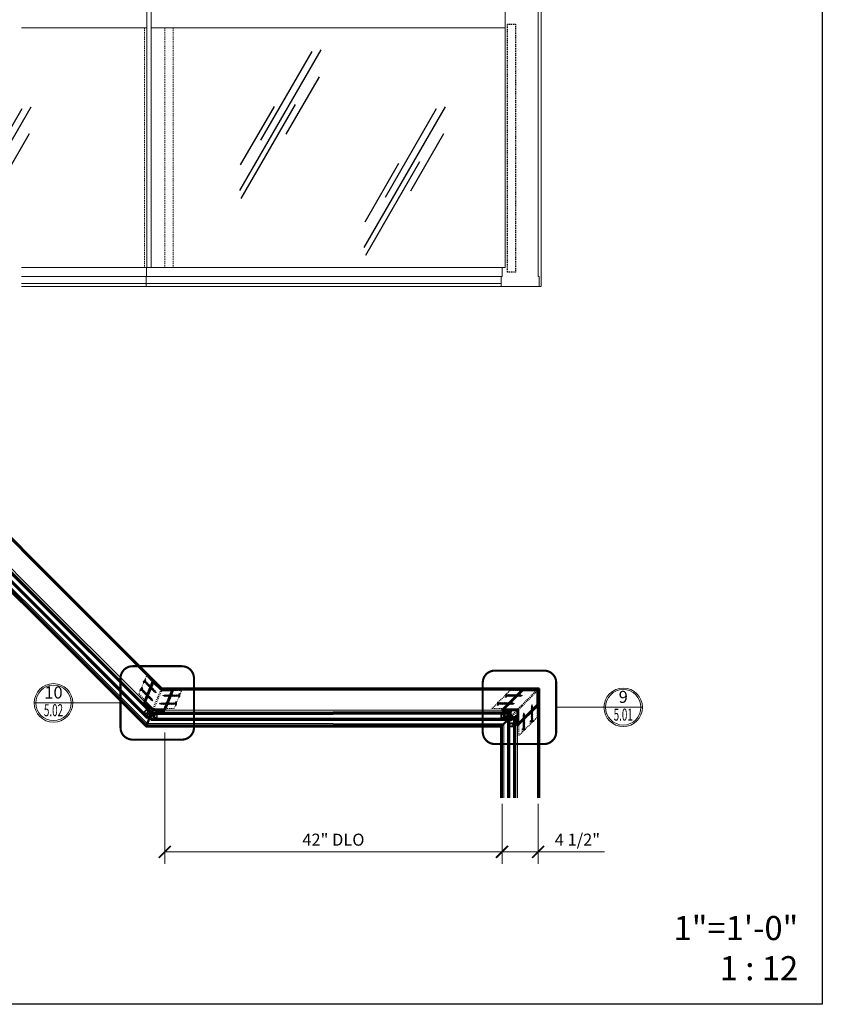
# Model space of a CAD drawing. Units: inches. Extents: x 0 to 1916, y -23 to 277.
# Drawn here: x 1816 to 1916, y 0 to 123 of the extents above; entities that cross this region are included whole.
import ezdxf
from ezdxf.enums import TextEntityAlignment as Align

# ---------------------------------------------------------------- set-up
doc = ezdxf.new("R2010")
doc.units = ezdxf.units.IN
doc.header["$LTSCALE"] = 0.5
doc.header["$MEASUREMENT"] = 0
doc.set_wipeout_variables(frame=1)
for name, pattern in [('C_DASHED_M', [0.5, 0.375, -0.125]), ('C_SOLID_M', [0]), ('HIDDEN', [0.375, 0.25, -0.125])]:
    doc.linetypes.add(name, pattern=pattern)
doc.layers.get('Defpoints').update_dxf_attribs({"color": 251})
for name, color, linetype, lineweight in [('By Others', 15, 'Continuous', 5), ('Z-ANNO-DIMS', 211, 'Continuous', 9), ('Z-ANNO-SYMB', 111, 'Continuous', 9), ('Z-DETL-EXTR', 90, 'Continuous', 50), ('Z-DETL-GLAZ', 33, 'Continuous', 30), ('Z-DETL-HRDW', 92, 'Continuous', 9), ('Z-ELEV-CWMG', 51, 'Continuous', 20)]:
    doc.layers.add(name, color=color, linetype=linetype, lineweight=lineweight)
doc.styles.add('Arial', font='arial.ttf')
doc.styles.get("Standard").update_dxf_attribs({"font": 'arial.ttf'})
doc.dimstyles.new('CRL$0', dxfattribs={"dimtxt": 0.125, "dimasz": 0.125, "dimexe": 0.125, "dimexo": 0.0625, "dimgap": 0.0625, "dimtad": 1, "dimdec": 4, "dimzin": 3, "dimdsep": 46, "dimlunit": 5, "dimtxsty": 'Standard', "dimblk": 'ARCHTICK', "dimcen": 0, "dimclrd": 256, "dimclre": 256, "dimclrt": 256, "dimadec": 8, "dimazin": 0, "dimtfac": 1, "dimtdec": 4, "dimtofl": 0, "dimtmove": 0, "dimatfit": 3, "dimfxl": 0.125, "dimtfill": 1, "dimfrac": 2, "dimtolj": 1, "dimtzin": 0, "dimlwd": -1, "dimlwe": -1, "dimarcsym": 0})

# ---------------------------------------------------------------- blocks, each defined once
blk = doc.blocks.new('*U153')
at = {"transparency": 33554687, "insert": (380.28, 3), "char_height": 3, "attachment_point": 9, "bg_fill": 2}
blk.add_mtext('\\A1;1"=1\'-0"\\P1 : 12', dxfattribs=at)
at = {"transparency": 33554687}
blk.add_attdef('PAGE_NUMBER_012', text='', height=6, dxfattribs=at).set_placement((3, 270.78), align=Align.MIDDLE_LEFT)
blk.add_lwpolyline([(0, 276.78), (383.28, 276.78), (383.28, 0), (0, 0)], close=True, dxfattribs=at)
blk = doc.blocks.new('Glass Symbol')
for p, q in [((-6.75, -11.69), (6.75, 11.69)), ((-3.22, -3.33), (5.28, 11.39)), ((0.98, -2.3), (6.48, 7.23)), ((-6.61, -7.44), (-0.98, 2.3)), ((-6.49, -12.99), (2.51, 2.59))]:
    blk.add_line(p, q)
blk = doc.blocks.new('OG590')
at = {"transparency": 33554687}
for points in [[(1576.27, -10.55), (1577.62, -9.2), (1577.62, -5.59, 0.668179), (1577.59, -5.58), (1576.25, -6.92), (1574.91, -5.58, 0.668179), (1574.87, -5.59), (1574.87, -9.2), (1576.23, -10.55, 0.414214)], [(1576.23, -7.03), (1575.02, -5.83, 0.668179), (1574.97, -5.85), (1574.97, -9.15, 0.198912), (1574.98, -9.17), (1576.23, -10.42, 0.414214), (1576.27, -10.42), (1577.52, -9.17, 0.198912), (1577.53, -9.15), (1577.53, -5.85, 0.668179), (1577.48, -5.83), (1576.27, -7.03, -0.414214)]]:
    blk.add_lwpolyline(points, format="xyb", close=True, dxfattribs=at)
at = {"layer": 'Defpoints', "transparency": 33554687}
for points in [[(1576.36, -7.76), (1576.13, -7.76)], [(1576.25, -7.64), (1576.25, -7.88)]]:
    blk.add_lwpolyline(points, dxfattribs=at)
blk = doc.blocks.new('A$C548C294C')
at = {"linetype": 'C_SOLID_M'}
for p, q in [((0, 2), (0, 1.98)), ((0.43, 1.98), (0, 1.98)), ((0.33, 2.1), (0.1, 2.1)), ((0.1, 1.91), (0.32, 1.96)), ((0.1, 1.91), (0.13, 1.93)), ((0.13, 1.9), (0.1, 1.91)), ((0.1, 1.81), (0.32, 1.86)), ((0.1, 1.81), (0.13, 1.83)), ((0.13, 1.8), (0.1, 1.81)), ((0.1, 1.71), (0.32, 1.76)), ((0.1, 1.71), (0.13, 1.73)), ((0.13, 1.7), (0.1, 1.71)), ((0.1, 1.61), (0.32, 1.66)), ((0.1, 1.61), (0.13, 1.63)), ((0.13, 1.6), (0.1, 1.61)), ((0.1, 1.51), (0.32, 1.56)), ((0.1, 1.51), (0.13, 1.53)), ((0.13, 1.5), (0.1, 1.51)), ((0.1, 1.41), (0.32, 1.46)), ((0.1, 1.41), (0.13, 1.43)), ((0.13, 1.4), (0.1, 1.41)), ((0.1, 1.31), (0.32, 1.36)), ((0.1, 1.31), (0.13, 1.33)), ((0.13, 1.3), (0.1, 1.31)), ((0.1, 1.21), (0.32, 1.26)), ((0.29, 1.98), (0.13, 1.93)), ((0.13, 1.93), (0.13, 1.98)), ((0.29, 1.95), (0.13, 1.9)), ((0.13, 1.83), (0.13, 1.9)), ((0.29, 1.88), (0.13, 1.83)), ((0.29, 1.85), (0.13, 1.8)), ((0.13, 1.73), (0.13, 1.8)), ((0.29, 1.78), (0.13, 1.73)), ((0.29, 1.75), (0.13, 1.7)), ((0.13, 1.63), (0.13, 1.7)), ((0.29, 1.68), (0.13, 1.63)), ((0.29, 1.65), (0.13, 1.6)), ((0.13, 1.53), (0.13, 1.6)), ((0.29, 1.58), (0.13, 1.53)), ((0.29, 1.55), (0.13, 1.5)), ((0.13, 1.43), (0.13, 1.5)), ((0.29, 1.48), (0.13, 1.43)), ((0.29, 1.45), (0.13, 1.4)), ((0.13, 1.33), (0.13, 1.4)), ((0.29, 1.38), (0.13, 1.33)), ((0.29, 1.35), (0.13, 1.3)), ((0.13, 1.23), (0.13, 1.3)), ((0.29, 1.28), (0.13, 1.23)), ((0.29, 1.25), (0.13, 1.2)), ((0.29, 1.98), (0.32, 1.96)), ((0.32, 1.96), (0.29, 1.95)), ((0.29, 1.95), (0.29, 1.88)), ((0.29, 1.88), (0.32, 1.86)), ((0.32, 1.86), (0.29, 1.85)), ((0.29, 1.85), (0.29, 1.78)), ((0.29, 1.78), (0.32, 1.76)), ((0.32, 1.76), (0.29, 1.75)), ((0.29, 1.75), (0.29, 1.68)), ((0.29, 1.68), (0.32, 1.66)), ((0.32, 1.66), (0.29, 1.65)), ((0.29, 1.65), (0.29, 1.58)), ((0.29, 1.58), (0.32, 1.56)), ((0.32, 1.56), (0.29, 1.55)), ((0.29, 1.55), (0.29, 1.48)), ((0.29, 1.48), (0.32, 1.46)), ((0.32, 1.46), (0.29, 1.45)), ((0.29, 1.45), (0.29, 1.38)), ((0.29, 1.38), (0.32, 1.36)), ((0.32, 1.36), (0.29, 1.35)), ((0.29, 1.35), (0.29, 1.28)), ((0.29, 1.28), (0.32, 1.26)), ((0.32, 1.26), (0.29, 1.25)), ((0.29, 1.25), (0.29, 1.18)), ((0.43, 2), (0.43, 1.98)), ((0.1, 1.21), (0.13, 1.23)), ((0.13, 1.2), (0.1, 1.21)), ((0.1, 1.11), (0.32, 1.16)), ((0.1, 1.11), (0.13, 1.13)), ((0.13, 1.1), (0.1, 1.11)), ((0.1, 1.01), (0.32, 1.06)), ((0.1, 1.01), (0.13, 1.03)), ((0.13, 1), (0.1, 1.01)), ((0.1, 0.91), (0.32, 0.96)), ((0.1, 0.91), (0.13, 0.93)), ((0.13, 0.9), (0.1, 0.91)), ((0.1, 0.81), (0.13, 0.83)), ((0.1, 0.71), (0.32, 0.76)), ((0.1, 0.51), (0.32, 0.56)), ((0.1, 0.51), (0.13, 0.53)), ((0.13, 0.5), (0.1, 0.51)), ((0.1, 0.41), (0.13, 0.43)), ((0.13, 0.4), (0.1, 0.41)), ((0.1, 0.31), (0.32, 0.36)), ((0.1, 0.31), (0.13, 0.33)), ((0.32, 0.86), (0.1, 0.81)), ((0.13, 0.8), (0.1, 0.81)), ((0.1, 0.71), (0.13, 0.73)), ((0.13, 0.7), (0.1, 0.71)), ((0.32, 0.66), (0.1, 0.61)), ((0.1, 0.61), (0.13, 0.63)), ((0.13, 0.6), (0.1, 0.61)), ((0.32, 0.46), (0.1, 0.41)), ((0.13, 0.3), (0.1, 0.31)), ((0.32, 0.26), (0.12, 0.21)), ((0.12, 0.21), (0.14, 0.22)), ((0.15, 0.2), (0.12, 0.21)), ((0.13, 1.13), (0.13, 1.2)), ((0.29, 1.18), (0.13, 1.13)), ((0.29, 1.15), (0.13, 1.1)), ((0.13, 1.03), (0.13, 1.1)), ((0.29, 1.08), (0.13, 1.03)), ((0.29, 1.05), (0.13, 1)), ((0.13, 0.93), (0.13, 1)), ((0.29, 0.98), (0.13, 0.93)), ((0.29, 0.95), (0.13, 0.9)), ((0.13, 0.83), (0.13, 0.9)), ((0.13, 0.83), (0.29, 0.88)), ((0.13, 0.8), (0.29, 0.85)), ((0.13, 0.73), (0.13, 0.8)), ((0.29, 0.78), (0.13, 0.73)), ((0.29, 0.75), (0.13, 0.7)), ((0.13, 0.63), (0.13, 0.7)), ((0.13, 0.63), (0.29, 0.68)), ((0.13, 0.6), (0.29, 0.65)), ((0.13, 0.53), (0.13, 0.6)), ((0.29, 0.58), (0.13, 0.53)), ((0.29, 0.55), (0.13, 0.5)), ((0.13, 0.43), (0.13, 0.5)), ((0.13, 0.43), (0.29, 0.48)), ((0.13, 0.4), (0.29, 0.45)), ((0.13, 0.33), (0.13, 0.4)), ((0.29, 0.38), (0.13, 0.33)), ((0.29, 0.35), (0.13, 0.3)), ((0.13, 0.25), (0.13, 0.3)), ((0.13, 0.25), (0.14, 0.22)), ((0.29, 0.28), (0.14, 0.22)), ((0.15, 0.2), (0.29, 0.25)), ((0.15, 0.2), (0.17, 0.13)), ((0.15, 0.12), (0.28, 0.15)), ((0.15, 0.12), (0.17, 0.13)), ((0.18, 0.11), (0.15, 0.12)), ((0.27, 0.16), (0.17, 0.13)), ((0.26, 0.14), (0.18, 0.11)), ((0.18, 0.11), (0.21, 0)), ((0.26, 0.14), (0.22, 0)), ((0.25, 0.04), (0.22, 0.03)), ((0.23, 0.05), (0.25, 0.04)), ((0.28, 0.15), (0.26, 0.14)), ((0.29, 0.25), (0.27, 0.16)), ((0.27, 0.16), (0.28, 0.15)), ((0.29, 1.18), (0.32, 1.16)), ((0.32, 1.16), (0.29, 1.15)), ((0.29, 1.15), (0.29, 1.08)), ((0.29, 1.08), (0.32, 1.06)), ((0.32, 1.06), (0.29, 1.05)), ((0.29, 1.05), (0.29, 0.98)), ((0.29, 0.98), (0.32, 0.96)), ((0.32, 0.96), (0.29, 0.95)), ((0.29, 0.95), (0.29, 0.88)), ((0.29, 0.88), (0.32, 0.86)), ((0.32, 0.86), (0.29, 0.85)), ((0.29, 0.85), (0.29, 0.78)), ((0.29, 0.78), (0.32, 0.76)), ((0.32, 0.76), (0.29, 0.75)), ((0.29, 0.75), (0.29, 0.68)), ((0.29, 0.68), (0.32, 0.66)), ((0.32, 0.66), (0.29, 0.65)), ((0.29, 0.65), (0.29, 0.58)), ((0.29, 0.58), (0.32, 0.56)), ((0.32, 0.56), (0.29, 0.55)), ((0.29, 0.55), (0.29, 0.48)), ((0.29, 0.48), (0.32, 0.46)), ((0.32, 0.46), (0.29, 0.45)), ((0.29, 0.45), (0.29, 0.38)), ((0.29, 0.38), (0.32, 0.36)), ((0.32, 0.36), (0.29, 0.35)), ((0.29, 0.35), (0.29, 0.28)), ((0.29, 0.28), (0.32, 0.26)), ((0.32, 0.26), (0.29, 0.25))]:
    blk.add_line(p, q, dxfattribs=at)
at = {"linetype": 'C_DASHED_M'}
for q in [(0.12, 2.1), (0.3, 2.1), (0.21, 2.1)]:
    blk.add_line((0.21, 1.98), q, dxfattribs=at)
at = {"linetype": 'C_SOLID_M'}
for centre, radius, start, end in [((0.1, 2), 0.1, 90, 180), ((0.33, 2), 0.1, 0, 90), ((0.21, 0), 0.003, 198.0005, 342.0034)]:
    blk.add_arc(centre, radius, start, end, dxfattribs=at)
blk.add_point((0.21, 1.98), dxfattribs=at)
blk = doc.blocks.new('*U1181')
at = {"layer": 'Z-DETL-HRDW', "transparency": 33554687}
h = blk.add_hatch(dxfattribs=at)
h.set_pattern_fill('DOTS', color=256, scale=0.5, style=0)
h.set_pattern_definition([(0, (-3.696164, -3.7683), (0.015625, 0.03125), [0, -0.03125])])
edge = h.paths.add_edge_path()
edge.add_line((-4.15, -2.71), (-4.6, -2.71))
edge.add_arc((-4.8, -2.83), 0.231, -32.7315, 32.732, ccw=False)
edge.add_line((-4.6, -2.96), (-4.15, -2.96))
edge.add_line((-4.15, -2.96), (-4.15, -2.71))
h = blk.add_hatch(dxfattribs=at)
h.set_pattern_fill('DOTS', color=256, scale=0.5, style=0)
h.set_pattern_definition([(0, (5.000003, 1.3e-05), (0.015625, 0.03125), [0, -0.03125])])
h.paths.add_polyline_path([(-4.15, -3.64), (-4.25, -3.71), (-4.25, -3.96, -0.201107), (-3.96, -4.25), (-3.71, -4.25), (-3.64, -4.09, -0.466158)])
h = blk.add_hatch(dxfattribs=at)
h.set_pattern_fill('ANSI37', color=256, scale=0.5, style=0)
h.set_pattern_definition([(45, (-3.5383, -3.7683), (-0.0441942, 0.0441942), []), (135, (-3.5383, -3.7683), (-0.0441942, -0.0441942), [])])
h.paths.add_polyline_path([(-4.15, -2.71), (-4.15, -2.96), (-3.45, -2.96), (-3.45, -2.71)])
h = blk.add_hatch(dxfattribs=at)
h.set_pattern_fill('HONEY', color=256, scale=0.5, style=0)
h.set_pattern_definition([(0, (-3.57014, -3.608786), (0.09375, 0.0541266), [0.0625, -0.125]), (120, (-3.57014, -3.608786), (-0.09375, 0.0541266), [0.0625, -0.125]), (60, (-3.57014, -3.608786), (2e-10, 0.108253), [-0.125, 0.0625])])
edge = h.paths.add_edge_path()
edge.add_ellipse((-3.7, -3.67), major_axis=(0.448, -0.051), ratio=0.939808, start_angle=0, end_angle=360)
h = blk.add_hatch(dxfattribs=at)
h.set_pattern_fill('ANSI37', color=256, scale=0.5, style=0)
h.set_pattern_definition([(45, (-3.696164, -3.516774), (-0.0441942, 0.0441942), []), (135, (-3.696164, -3.516774), (-0.0441942, -0.0441942), [])])
h.paths.add_polyline_path([(-2.71, -4.15), (-2.96, -4.15), (-2.96, -3.4), (-2.71, -3.4)])
h = blk.add_hatch(dxfattribs=at)
h.set_pattern_fill('DOTS', color=256, scale=0.5, style=0)
h.set_pattern_definition([(0, (-3.69616, -3.727005), (0.015625, 0.03125), [0, -0.03125])])
edge = h.paths.add_edge_path()
edge.add_line((-2.96, -4.15), (-2.96, -4.6))
edge.add_arc((-2.83, -4.81), 0.241, 58.7428, 121.2476, ccw=False)
edge.add_line((-2.71, -4.6), (-2.71, -4.15))
edge.add_line((-2.71, -4.15), (-2.96, -4.15))
at = {"layer": 'Z-DETL-EXTR', "transparency": 33554687}
for p, q in [((-0.13, 0), (-0.13, 0)), ((0, 0), (-25.65, 0)), ((-0.13, -0.13), (-25.65, -0.13)), ((0, 0), (-0.13, -0.13)), ((-0.13, -0.13), (-0.13, -13.62)), ((0, 0), (0, -13.62)), ((0, -0.13), (0, -0.13)), ((-4.63, -4.63), (-25.65, -4.63)), ((-4.75, -4.75), (-25.65, -4.75)), ((-4.75, -4.75), (-4.75, -13.62)), ((-4.63, -4.63), (-4.63, -13.62))]:
    blk.add_line(p, q, dxfattribs=at)
at = {"layer": 'Z-DETL-EXTR', "linetype": 'HIDDEN', "transparency": 33554687}
blk.add_line((-0.13, -0.13), (-4.07, -4.07), dxfattribs=at)
at = {"layer": 'Z-DETL-EXTR', "transparency": 33554687}
blk.add_lwpolyline([(-4.07, -4.07), (-4.75, -4.75)], dxfattribs=at)
at = {"layer": 'Z-DETL-GLAZ', "transparency": 33554687}
for p, q in [((-3.5, -2.96), (-25.65, -2.96)), ((-3.5, -3.02), (-25.65, -3.02)), ((-3.5, -3.08), (-25.65, -3.08)), ((-3.5, -3.15), (-25.65, -3.15)), ((-3.5, -3.21), (-25.65, -3.21)), ((-3.5, -3.21), (-3.5, -2.96)), ((-3.21, -3.5), (-2.96, -3.5)), ((-25.65, -3.71), (-4.25, -3.71)), ((-25.65, -3.77), (-4.25, -3.77)), ((-25.65, -3.83), (-4.25, -3.83)), ((-25.65, -3.9), (-4.25, -3.9)), ((-25.65, -3.96), (-4.25, -3.96))]:
    blk.add_line(p, q, dxfattribs=at)
for points in [[(-4.36, -3.59, -0.270128), (-4.38, -3.61), (-4.49, -3.68), (-4.71, -3.68, -0.397264), (-4.74, -3.65), (-4.74, -3.28, -0.408229), (-4.7, -3.25), (-4.7, -3.25), (-4.7, -3.25), (-4.49, -3.25), (-4.38, -3.31), (-4.38, -3.31, -0.26796), (-4.36, -3.34), (-4.36, -3.34), (-4.36, -3.59)], [(-4.69, -3.65), (-4.5, -3.65, 0.151895), (-4.49, -3.64), (-4.49, -3.64), (-4.4, -3.59), (-4.4, -3.59, 0.267962), (-4.39, -3.58), (-4.39, -3.58), (-4.39, -3.34), (-4.39, -3.34, 0.267971), (-4.4, -3.33), (-4.4, -3.33), (-4.49, -3.28, 0.139803), (-4.5, -3.28), (-4.5, -3.28), (-4.69, -3.28), (-4.69, -3.28, 0.406544), (-4.7, -3.29), (-4.7, -3.63, 0.387913)], [(-3.59, -4.36, 0.270128), (-3.61, -4.38), (-3.68, -4.49), (-3.68, -4.71, 0.397264), (-3.65, -4.74), (-3.28, -4.74, 0.408229), (-3.25, -4.7), (-3.25, -4.7), (-3.25, -4.7), (-3.25, -4.49), (-3.31, -4.38), (-3.31, -4.38, 0.26796), (-3.34, -4.36), (-3.34, -4.36), (-3.59, -4.36)], [(-3.65, -4.69), (-3.65, -4.5, -0.151895), (-3.64, -4.49), (-3.64, -4.49), (-3.59, -4.4), (-3.59, -4.4, -0.267962), (-3.58, -4.39), (-3.58, -4.39), (-3.34, -4.39), (-3.34, -4.39, -0.267971), (-3.33, -4.4), (-3.33, -4.4), (-3.28, -4.49, -0.139803), (-3.28, -4.5), (-3.28, -4.5), (-3.28, -4.69), (-3.28, -4.69, -0.406544), (-3.29, -4.7), (-3.63, -4.7, -0.387913)]]:
    blk.add_lwpolyline(points, format="xyb", close=True, dxfattribs=at)
for points in [[(-3.21, -3.5), (-3.21, -13.62)], [(-3.15, -3.5), (-3.15, -13.62)], [(-3.08, -3.5), (-3.08, -13.62)], [(-3.02, -3.5), (-3.02, -13.62)], [(-2.96, -3.5), (-2.96, -13.62)], [(-4.25, -3.96), (-4.25, -3.71)], [(-3.96, -4.25), (-3.96, -13.62)], [(-3.71, -4.25), (-3.96, -4.25)], [(-3.9, -4.25), (-3.9, -13.62)], [(-3.83, -4.25), (-3.83, -13.62)], [(-3.77, -4.25), (-3.77, -13.62)], [(-3.71, -4.25), (-3.71, -13.62)]]:
    blk.add_lwpolyline(points, dxfattribs=at)
for centre, start, end in [((-3.19, -3.46), 166.7194, 193.2806), ((-3.46, -3.19), 256.7079, 283.2921)]:
    blk.add_arc(centre, 1.09, start, end, dxfattribs=at)
at = {"layer": 'Z-DETL-HRDW', "linetype": 'HIDDEN', "transparency": 33554687}
for p, q in [((-4.47, -1.11), (-4.04, -1.11)), ((-5.47, -2.11), (-5.07, -2.11)), ((-1.11, -4.47), (-1.11, -4.04)), ((-2.11, -5.47), (-2.11, -5.07))]:
    blk.add_line(p, q, dxfattribs=at)
at = {"layer": 'Z-DETL-HRDW', "transparency": 33554687}
for p, q in [((-4.6, -2.71), (-25.65, -2.71)), ((-4.39, -4.4), (-25.65, -4.4)), ((-4.39, -4.39), (-4.39, -13.62)), ((-3.71, -4.25), (-3.64, -4.09)), ((-2.71, -4.47), (-2.71, -13.62))]:
    blk.add_line(p, q, dxfattribs=at)
at = {"layer": 'Z-DETL-HRDW', "linetype": 'HIDDEN', "transparency": 33554687}
for points in [[(-5.88, -2.52), (-4.46, -2.52), (-2.2, -0.25), (-3.61, -0.25), (-5.88, -2.52)], [(-0.25, -2.2), (-0.25, -3.61), (-2.52, -5.88), (-2.52, -4.46), (-0.25, -2.2)]]:
    blk.add_lwpolyline(points, dxfattribs=at)
at = {"layer": 'Z-DETL-HRDW', "transparency": 33554687}
blk.add_lwpolyline([(-4.25, -3.71), (-4.25, -3.96, -0.2003), (-3.96, -4.25), (-3.71, -4.25), (-3.64, -4.09, -0.466158), (-4.15, -3.64), (-4.25, -3.71)], format="xyb", dxfattribs=at)
for points in [[(-4.15, -2.71), (-4.15, -2.96), (-3.45, -2.96), (-3.45, -2.71)], [(-2.71, -4.15), (-2.96, -4.15), (-2.96, -3.4), (-2.71, -3.4)]]:
    blk.add_lwpolyline(points, close=True, dxfattribs=at)
for centre, radius, start, end in [((-4.81, -2.83), 0.239, 328.4749, 31.5256), ((-4.45, -4.45), 0.53, 22.1451, 67.8572), ((-2.83, -4.81), 0.241, 58.7385, 121.2621)]:
    blk.add_arc(centre, radius, start, end, dxfattribs=at)
blk.add_ellipse((-3.7, -3.67), major_axis=(0.448, -0.051), ratio=0.939808, dxfattribs=at)
at = {"layer": 'Z-DETL-EXTR', "transparency": 33554687, "rotation": 135}
blk.add_blockref('OG590', (1106.97, -1122.18), dxfattribs=at)
at = {"layer": 'Z-DETL-HRDW', "transparency": 33554687, "xscale": -1, "rotation": 90}
for p in [(-2.07, -0.68), (-3.07, -1.68)]:
    blk.add_blockref('A$C548C294C', p, dxfattribs=at)
at = {"layer": 'Z-DETL-HRDW', "transparency": 33554687, "rotation": 180}
for p in [(-0.68, -2.07), (-1.68, -3.07)]:
    blk.add_blockref('A$C548C294C', p, dxfattribs=at)
blk = doc.blocks.new('OG535')
at = {"transparency": 33554687}
for points in [[(0, 0), (-1.35, 0.56, 0.534511), (-1.38, 0.54), (-1.38, -2.23)], [(0, 0), (1.35, 0.56, -0.534511), (1.37, 0.54), (1.37, -2.23)], [(-1.38, -2.23), (-0.01, -2.79, 0.198912), (0.01, -2.79), (1.37, -2.23)]]:
    blk.add_lwpolyline(points, format="xyb", dxfattribs=at)
blk.add_lwpolyline([(0.01, -0.08), (1.25, 0.43, -0.534511), (1.29, 0.4), (1.29, -2.15, -0.303347), (1.28, -2.18), (0.01, -2.7, -0.198912), (-0.01, -2.7), (-1.28, -2.18, -0.303347), (-1.3, -2.15), (-1.3, 0.4, -0.534511), (-1.25, 0.43), (-0.01, -0.08, 0.198912)], format="xyb", close=True, dxfattribs=at)
blk = doc.blocks.new('*U1180')
at = {"layer": 'Z-DETL-HRDW', "transparency": 33554687}
h = blk.add_hatch(dxfattribs=at)
h.set_pattern_fill('DOTS', color=256, scale=0.5, style=0)
h.set_pattern_definition([(0, (-0.95527, -1.254038), (0.015625, 0.03125), [0, -0.03125])])
edge = h.paths.add_edge_path()
edge.add_line((-2.58, -2.96), (-2.14, -2.96))
edge.add_line((-2.14, -2.96), (-2.14, -2.71))
edge.add_line((-2.14, -2.71), (-2.58, -2.71))
edge.add_arc((-2.88, -2.83), 0.324, -22.7224, 22.6914, ccw=False)
h = blk.add_hatch(dxfattribs=at)
h.set_pattern_fill('ANSI37', color=256, scale=0.5, style=0)
h.set_pattern_definition([(45, (-0.75221, -1.25404), (-0.0441942, 0.0441942), []), (135, (-0.75221, -1.25404), (-0.0441942, -0.0441942), [])])
h.paths.add_polyline_path([(-2.14, -2.96), (-2.14, -2.71), (-1.44, -2.71), (-1.44, -2.96)])
h = blk.add_hatch(dxfattribs=at)
h.set_pattern_fill('DOTS', color=256, scale=0.5, angle=30, style=0)
h.set_pattern_definition([(30, (2e-16, 0.005026), (-0.00209335, 0.0348758), [0, -0.03125])])
edge = h.paths.add_edge_path()
edge.add_line((-1.79, -3.64), (-1.86, -3.71))
edge.add_line((-1.86, -3.71), (-1.86, -3.96))
edge.add_arc((-1.87, -4.51), 0.555, 46.021, 88.979, ccw=False)
edge.add_line((-1.48, -4.11), (-1.31, -3.94))
edge.add_line((-1.31, -3.94), (-1.33, -3.84))
edge.add_arc((-1.47, -3.53), 0.343, 200.0029, 294.2384, ccw=False)
h = blk.add_hatch(dxfattribs=at)
h.set_pattern_fill('HONEY', color=256, scale=0.5, style=0)
h.set_pattern_definition([(0, (2e-16, 0.005026), (0.09375, 0.0541266), [0.0625, -0.125]), (120, (2e-16, 0.005026), (-0.09375, 0.0541266), [0.0625, -0.125]), (60, (2e-16, 0.005026), (2e-17, 0.1082532), [-0.125, 0.0625])])
edge = h.paths.add_edge_path()
edge.add_ellipse((-1.44, -3.46), major_axis=(0.178, 0.376), ratio=0.893197, start_angle=0, end_angle=360)
h = blk.add_hatch(dxfattribs=at)
h.set_pattern_fill('ANSI37', color=256, scale=0.5, angle=45, style=0)
h.set_pattern_definition([(90, (-1.017206, -1.143933), (-0.0625, 1e-17), []), (180, (-1.017206, -1.143933), (-1e-17, -0.0625), [])])
h.paths.add_polyline_path([(-0.58, -3.61), (-0.4, -3.43), (-0.89, -2.94), (-1.07, -3.11)])
h = blk.add_hatch(dxfattribs=at)
h.set_pattern_fill('DOTS', color=256, scale=0.5, style=0)
h.set_pattern_definition([(0, (-0.873663, -1.287477), (0.015625, 0.03125), [0, -0.03125])])
edge = h.paths.add_edge_path()
edge.add_line((-0.09, -3.74), (-0.4, -3.43))
edge.add_line((-0.4, -3.43), (-0.58, -3.61))
edge.add_line((-0.58, -3.61), (-0.27, -3.91))
edge.add_arc((-0.05, -3.95), 0.22, 100.3509, 169.6485, ccw=False)
at = {"layer": 'Z-DETL-EXTR', "transparency": 33554687}
for p, q in [((-22.96, 0), (0, 0)), ((0, 0), (-0.05, -0.13)), ((0, 0), (18.32, -18.32)), ((-0.05, -0.12), (-22.96, -0.12)), ((-0.05, -0.12), (18.23, -18.41)), ((-1.12, -2.71), (-1.27, -3.08)), ((-22.96, -4.62), (-1.92, -4.62)), ((-22.96, -4.75), (-1.97, -4.75)), ((-1.66, -4), (-1.97, -4.75)), ((-1.97, -4.75), (14.96, -21.68)), ((-1.92, -4.62), (15.05, -21.59))]:
    blk.add_line(p, q, dxfattribs=at)
at = {"layer": 'Z-DETL-EXTR', "linetype": 'HIDDEN', "transparency": 33554687}
blk.add_line((-0.05, -0.13), (-1.66, -4), dxfattribs=at)
at = {"layer": 'Z-DETL-GLAZ', "transparency": 33554687}
for points in [[(-22.96, -3.96), (-1.86, -3.96), (-1.86, -3.71, -0.11652), (-1.86, -3.21), (-1.86, -2.96), (-22.96, -2.96)], [(16.23, -20.41), (-0.78, -3.41), (-0.95, -3.58, -0.116492), (-1.31, -3.94), (-1.48, -4.11), (15.52, -21.12)]]:
    blk.add_lwpolyline(points, format="xyb", dxfattribs=at)
for points in [[(-1.86, -3.02), (-22.96, -3.02)], [(-1.86, -3.08), (-22.96, -3.08)], [(-1.86, -3.15), (-22.96, -3.15)], [(-1.86, -3.21), (-22.96, -3.21)], [(-0.95, -3.58), (16.05, -20.59)], [(-0.91, -3.54), (16.09, -20.54)], [(-0.87, -3.49), (16.14, -20.5)], [(-0.82, -3.45), (16.18, -20.45)], [(-1.86, -3.71), (-22.96, -3.71)], [(-1.86, -3.77), (-22.96, -3.77)], [(-1.86, -3.83), (-22.96, -3.83)], [(-1.86, -3.9), (-22.96, -3.9)], [(-1.44, -4.07), (15.56, -21.07)], [(-1.4, -4.03), (15.61, -21.03)], [(-1.35, -3.98), (15.65, -20.98)], [(-1.31, -3.94), (15.69, -20.94)]]:
    blk.add_lwpolyline(points, dxfattribs=at)
for points in [[(-1.97, -3.59, -0.270128), (-1.99, -3.61), (-2.1, -3.68), (-2.32, -3.68, -0.397264), (-2.35, -3.65), (-2.35, -3.28, -0.408229), (-2.32, -3.25), (-2.32, -3.25), (-2.32, -3.25), (-2.1, -3.25), (-1.99, -3.31), (-1.99, -3.31, -0.26796), (-1.97, -3.34), (-1.97, -3.34), (-1.97, -3.59)], [(-2.3, -3.65), (-2.12, -3.65, 0.151895), (-2.1, -3.64), (-2.1, -3.64), (-2.01, -3.59), (-2.01, -3.59, 0.267962), (-2, -3.58), (-2, -3.58), (-2, -3.34), (-2, -3.34, 0.267971), (-2.01, -3.33), (-2.01, -3.33), (-2.1, -3.28, 0.139803), (-2.11, -3.28), (-2.11, -3.28), (-2.3, -3.28), (-2.3, -3.28, 0.406544), (-2.32, -3.29), (-2.32, -3.63, 0.387913)], [(-1.14, -3.93, 0.270128), (-1.15, -3.96), (-1.12, -4.08), (-0.96, -4.24, 0.397264), (-0.92, -4.24), (-0.66, -3.98, 0.408229), (-0.66, -3.93), (-0.66, -3.93), (-0.66, -3.93), (-0.81, -3.78), (-0.93, -3.74), (-0.93, -3.74, 0.26796), (-0.96, -3.75), (-0.96, -3.75), (-1.14, -3.93)], [(-0.95, -4.21), (-1.08, -4.07, -0.151895), (-1.09, -4.06), (-1.09, -4.06), (-1.12, -3.96), (-1.12, -3.96, -0.267962), (-1.11, -3.95), (-1.11, -3.95), (-0.95, -3.78), (-0.95, -3.78, -0.267971), (-0.93, -3.78), (-0.93, -3.78), (-0.84, -3.8, -0.139803), (-0.82, -3.81), (-0.82, -3.81), (-0.69, -3.94), (-0.69, -3.94, -0.406544), (-0.69, -3.96), (-0.93, -4.2, -0.387913)]]:
    blk.add_lwpolyline(points, format="xyb", close=True, dxfattribs=at)
at = {"layer": 'Z-DETL-HRDW', "linetype": 'HIDDEN', "transparency": 33554687}
for p, q in [((-3.03, -1.11), (-2.85, -1.11)), ((-3.44, -2.11), (-3.27, -2.11)), ((1.36, -2.93), (1.23, -2.8)), ((0.94, -3.93), (0.82, -3.8))]:
    blk.add_line(p, q, dxfattribs=at)
at = {"layer": 'Z-DETL-HRDW', "transparency": 33554687}
for p, q in [((-2.58, -2.71), (-22.96, -2.71)), ((16.4, -20.23), (-0.65, -3.18)), ((-1.82, -4.4), (-22.96, -4.4)), ((15.21, -21.43), (-1.82, -4.4))]:
    blk.add_line(p, q, dxfattribs=at)
at = {"layer": 'Z-DETL-HRDW', "linetype": 'HIDDEN', "transparency": 33554687}
for points in [[(-1.59, -0.25), (-2.68, -0.25), (-3.61, -2.52), (-2.53, -2.52), (-1.59, -0.25)], [(0.95, -1.3), (1.71, -2.07), (0.78, -4.34), (0.01, -3.57), (0.95, -1.3)]]:
    blk.add_lwpolyline(points, dxfattribs=at)
at = {"layer": 'Z-DETL-HRDW', "transparency": 33554687}
for points in [[(-2.14, -2.96), (-2.14, -2.71), (-1.44, -2.71), (-1.44, -2.96)], [(-0.58, -3.61), (-0.4, -3.43), (-0.89, -2.94), (-1.07, -3.11)]]:
    blk.add_lwpolyline(points, close=True, dxfattribs=at)
blk.add_lwpolyline([(-1.86, -3.71), (-1.86, -3.96, -0.189666), (-1.48, -4.11), (-1.31, -3.94), (-1.33, -3.84, -0.436035), (-1.79, -3.64), (-1.86, -3.71)], format="xyb", dxfattribs=at)
for centre, radius, start, end in [((-2.88, -2.83), 0.329, 337.6473, 22.3254), ((-0.05, -3.95), 0.22, 100.3517, 169.6483)]:
    blk.add_arc(centre, radius, start, end, dxfattribs=at)
for start_param, end_param in [(-1.570796, 4.712389), (3.922242, 6.33091), (3.922242, 6.33091)]:
    blk.add_ellipse((-1.44, -3.46), major_axis=(0.178, 0.376), ratio=0.893197, start_param=start_param, end_param=end_param, dxfattribs=at)
at = {"layer": 'Z-DETL-EXTR', "transparency": 33554687, "rotation": 157.5}
blk.add_blockref('OG535', (-1.12, -2.71), dxfattribs=at)
at = {"layer": 'Z-DETL-HRDW', "transparency": 33554687, "xscale": -1, "rotation": 90.00001448903117}
for p in [(-0.88, -0.68), (-1.29, -1.68)]:
    blk.add_blockref('A$C548C294C', p, dxfattribs=at)
at = {"layer": 'Z-DETL-HRDW', "transparency": 33554687, "rotation": 224.9999999999999}
for p in [(0.14, -1.11), (-0.28, -2.11)]:
    blk.add_blockref('A$C548C294C', p, dxfattribs=at)
blk = doc.blocks.new('*U1178')
at = {"layer": 'Z-DETL-HRDW', "transparency": 33554687}
h = blk.add_hatch(dxfattribs=at)
h.set_pattern_fill('DOTS', color=256, scale=0.5, style=0)
h.set_pattern_definition([(0, (0.231322, 1.382044), (0.015625, 0.03125), [0, -0.03125])])
edge = h.paths.add_edge_path()
edge.add_line((-0.38, 2.92), (-0.07, 2.61))
edge.add_line((-0.07, 2.61), (0.11, 2.79))
edge.add_line((0.11, 2.79), (-0.2, 3.1))
edge.add_arc((-0.49, 3.21), 0.304, 290.5743, 339.1715, ccw=False)
h = blk.add_hatch(dxfattribs=at)
h.set_pattern_fill('ANSI37', color=256, scale=0.5, angle=45, style=0)
h.paths.add_polyline_path([(0.42, 2.12), (0.6, 2.3), (0.11, 2.79), (-0.07, 2.61)])
h = blk.add_hatch(dxfattribs=at)
h.set_pattern_fill('DOTS', color=256, scale=0.5, style=0)
h.set_pattern_definition([(0, (-1631.231835, -10.223582), (0.015625, 0.03125), [0, -0.03125])])
edge = h.paths.add_edge_path()
edge.add_ellipse((0.56, 1.47), major_axis=(0.075, 0.388), ratio=0.528223, start_angle=129.7461, end_angle=219.1484, ccw=False)
edge.add_line((0.36, 1.25), (0.28, 1.2))
edge.add_line((0.28, 1.2), (0.1, 1.02))
edge.add_arc((0.04, 0.1), 0.932, 48.965, 86.0385, ccw=False)
edge.add_line((0.65, 0.8), (0.65, 1.05))
edge.add_line((0.65, 1.05), (0.63, 1.14))
h = blk.add_hatch(dxfattribs=at)
h.set_pattern_fill('HONEY', color=256, scale=0.5, style=0)
h.set_pattern_definition([(0, (0.20029, 1.453906), (0.09375, 0.0541266), [0.0625, -0.125]), (120, (0.20029, 1.453906), (-0.09375, 0.0541266), [0.0625, -0.125]), (60, (0.20029, 1.453906), (2e-10, 0.108253), [-0.125, 0.0625])])
edge = h.paths.add_edge_path()
edge.add_ellipse((0.61, 1.47), major_axis=(-0.156, -0.37), ratio=0.543403, start_angle=0, end_angle=360)
h = blk.add_hatch(dxfattribs=at)
h.set_pattern_fill('ANSI37', color=256, scale=0.5, style=0)
h.paths.add_polyline_path([(1.2, 2.05), (1.2, 1.8), (1.9, 1.8), (1.9, 2.05)])
h = blk.add_hatch(dxfattribs=at)
h.set_pattern_fill('DOTS', color=256, scale=0.5, style=0)
edge = h.paths.add_edge_path()
edge.add_arc((2.71, 1.92), 0.395, 161.5384, 198.4616, ccw=False)
edge.add_line((2.34, 2.05), (1.9, 2.05))
edge.add_line((1.9, 2.05), (1.9, 1.8))
edge.add_line((1.9, 1.8), (2.34, 1.8))
at = {"layer": 'Z-DETL-EXTR', "transparency": 33554687}
for p, q in [((0.89, 5.66), (-12.24, 18.79)), ((1.97, 4.76), (-12.15, 18.88)), ((0, 0.01), (-15.51, 15.52)), ((0.05, 0.13), (-15.42, 15.61)), ((1.97, 4.76), (23.31, 4.76)), ((3.38, 4.63), (23.31, 4.63)), ((0, 0.01), (23.31, 0.01)), ((0.05, 0.13), (23.31, 0.13))]:
    blk.add_line(p, q, dxfattribs=at)
at = {"layer": 'Z-DETL-EXTR', "linetype": 'HIDDEN', "transparency": 33554687}
blk.add_lwpolyline([(1.92, 4.63), (0.4, 0.96)], dxfattribs=at)
at = {"layer": 'Z-DETL-EXTR', "transparency": 33554687}
for points in [[(1.92, 4.63), (1.97, 4.76)], [(0.85, 2.06), (0.76, 1.84)], [(0.4, 0.96), (0, 0.01)]]:
    blk.add_lwpolyline(points, dxfattribs=at)
at = {"layer": 'Z-DETL-GLAZ', "transparency": 33554687}
for p, q in [((0.9, 1.8), (23.31, 1.8)), ((0.9, 1.74), (23.31, 1.74)), ((0.9, 1.67), (23.31, 1.67)), ((0.9, 1.61), (23.31, 1.61)), ((0.9, 1.55), (23.31, 1.55)), ((0.65, 1.05), (23.32, 1.05)), ((0.65, 0.99), (23.32, 0.99)), ((0.65, 0.92), (23.32, 0.92)), ((0.65, 0.86), (23.32, 0.86)), ((0.65, 0.8), (23.32, 0.8))]:
    blk.add_line(p, q, dxfattribs=at)
for points in [[(0.1, 1.02), (-14.95, 16.08)], [(0.15, 1.07), (-14.91, 16.12)], [(0.19, 1.11), (-14.86, 16.17)], [(0.24, 1.16), (-14.82, 16.21)], [(0.28, 1.2), (-14.77, 16.26)], [(0.46, 1.73), (-14.42, 16.61)], [(0.5, 1.78), (-14.38, 16.65)], [(0.55, 1.82), (-14.33, 16.7)], [(0.59, 1.86), (-14.29, 16.74)], [(0.63, 1.91), (-14.24, 16.79)], [(0.46, 1.73), (0.63, 1.91)], [(0.9, 1.8), (0.9, 1.55)], [(0.1, 1.02), (0.28, 1.2)], [(0.65, 1.05), (0.65, 0.8)]]:
    blk.add_lwpolyline(points, dxfattribs=at)
for points in [[(0.23, 1.79, 0.270128), (0.24, 1.82), (0.21, 1.94), (0.05, 2.09, 0.397264), (0.01, 2.09), (-0.25, 1.83, 0.408229), (-0.25, 1.79), (-0.25, 1.79), (-0.25, 1.79), (-0.1, 1.63), (0.02, 1.6), (0.02, 1.6, 0.26796), (0.05, 1.61), (0.05, 1.61), (0.23, 1.79)], [(0.04, 2.06), (0.17, 1.93, -0.151895), (0.18, 1.91), (0.18, 1.91), (0.21, 1.82), (0.21, 1.82, -0.267962), (0.2, 1.8), (0.2, 1.8), (0.04, 1.64), (0.04, 1.64, -0.267971), (0.02, 1.63), (0.02, 1.63), (-0.07, 1.66, -0.139803), (-0.09, 1.67), (-0.09, 1.67), (-0.22, 1.8), (-0.22, 1.8, -0.406544), (-0.22, 1.82), (0.02, 2.06, -0.387913)], [(1.01, 1.17, 0.270128), (1.03, 1.14), (1.14, 1.08), (1.36, 1.08, 0.397264), (1.39, 1.11), (1.39, 1.48, 0.408229), (1.36, 1.51), (1.36, 1.51), (1.36, 1.51), (1.14, 1.51), (1.03, 1.45), (1.03, 1.45, 0.26796), (1.01, 1.42), (1.01, 1.42), (1.01, 1.17)], [(1.34, 1.11), (1.16, 1.11, -0.151895), (1.14, 1.11), (1.14, 1.11), (1.05, 1.16), (1.05, 1.16, -0.267962), (1.04, 1.18), (1.04, 1.18), (1.04, 1.41), (1.04, 1.41, -0.267971), (1.05, 1.42), (1.05, 1.42), (1.14, 1.47, -0.139803), (1.15, 1.48), (1.15, 1.48), (1.34, 1.48), (1.34, 1.48, -0.406544), (1.36, 1.46), (1.36, 1.12, -0.387913)]]:
    blk.add_lwpolyline(points, format="xyb", close=True, dxfattribs=at)
for centre, start, end in [((1.03, 0.81), 121.7077, 148.2923), ((-0.16, 1.3), 346.7077, 13.2923), ((-0.16, 1.3), 346.7077, 13.2923)]:
    blk.add_arc(centre, 1.09, start, end, dxfattribs=at)
at = {"layer": 'Z-DETL-HRDW', "transparency": 33554687}
for p, q in [((-0.2, 3.1), (-14.07, 16.96)), ((0.15, 0.36), (-15.26, 15.77)), ((0.28, 1.2), (0.36, 1.25)), ((23.31, 2.05), (2.34, 2.05)), ((23.31, 0.36), (0.15, 0.36)), ((0.65, 1.05), (0.63, 1.14))]:
    blk.add_line(p, q, dxfattribs=at)
at = {"layer": 'Z-DETL-HRDW', "linetype": 'HIDDEN', "transparency": 33554687}
for p, q in [((-0.13, 5.89), (-0.01, 5.77)), ((-0.55, 4.89), (-0.42, 4.77)), ((4.08, 4.07), (4.26, 4.07)), ((3.67, 3.07), (3.84, 3.07))]:
    blk.add_line(p, q, dxfattribs=at)
for points in [[(-0.13, 3.29), (-0.89, 4.06), (0.05, 6.32), (0.81, 5.56), (-0.13, 3.29)], [(4.43, 4.5), (3.35, 4.5), (2.41, 2.23), (3.5, 2.23), (4.43, 4.5)]]:
    blk.add_lwpolyline(points, dxfattribs=at)
at = {"layer": 'Z-DETL-HRDW', "transparency": 33554687}
for points in [[(0.11, 2.79), (-0.07, 2.61), (0.42, 2.12), (0.6, 2.3)], [(1.9, 2.05), (1.9, 1.8), (1.2, 1.8), (1.2, 2.05)]]:
    blk.add_lwpolyline(points, close=True, dxfattribs=at)
for centre, radius, start, end in [((-0.49, 3.21), 0.303, 290.5446, 339.2013), ((2.71, 1.92), 0.395, 161.5383, 198.4617), ((0.04, 0.1), 0.932, 48.965, 86.0385)]:
    blk.add_arc(centre, radius, start, end, dxfattribs=at)
blk.add_ellipse((0.61, 1.47), major_axis=(-0.156, -0.37), ratio=0.543403, dxfattribs=at)
at = {"layer": 'Z-DETL-EXTR', "transparency": 33554687, "rotation": 337.4999999999999}
blk.add_blockref('OG535', (1.92, 4.63), dxfattribs=at)
at = {"layer": 'Z-DETL-HRDW', "transparency": 33554687, "xscale": -1}
for p, rotation in [((1.39, 4.37), 45.00001448904005), ((0.98, 3.37), 45.00001448904005), ((2.1, 3.64), 270.0000144890312), ((1.69, 2.64), 270.0000144890312)]:
    blk.add_blockref('A$C548C294C', p, dxfattribs=dict(at, rotation=rotation))
blk = doc.blocks.new('_ArchTick')
at = {"color": 0, "linetype": 'ByBlock', "const_width": 0.15}
blk.add_lwpolyline([(-0.5, -0.5), (0.5, 0.5)], dxfattribs=at)
blk = doc.blocks.new('*D311')
at = {"layer": 'Defpoints', "color": 0, "transparency": 16777216}
for p in [(1876.51, 25.74), (1881.01, 25.74), (1881.01, 18.99)]:
    blk.add_point(p, dxfattribs=at)
at = {"layer": 'Z-ANNO-DIMS', "transparency": 16777216}
for p, q in [((1876.51, 24.99), (1876.51, 17.49)), ((1881.01, 24.99), (1881.01, 17.49)), ((1876.51, 18.99), (1881.01, 18.99)), ((1881.01, 18.99), (1889.29, 18.99))]:
    blk.add_line(p, q, dxfattribs=at)
at = {"layer": 'Z-ANNO-DIMS', "transparency": 16777216, "xscale": 1.5, "yscale": 1.5, "zscale": 1.5, "rotation": 180}
blk.add_blockref('_ArchTick', (1876.51, 18.99), dxfattribs=at)
at = {"layer": 'Z-ANNO-DIMS', "transparency": 16777216, "xscale": 1.5, "yscale": 1.5, "zscale": 1.5}
blk.add_blockref('_ArchTick', (1881.01, 18.99), dxfattribs=at)
at = {"layer": 'Z-ANNO-DIMS', "transparency": 16777216, "insert": (1885.9, 20.51), "char_height": 1.5, "attachment_point": 5, "bg_fill": 3, "box_fill_scale": 1.25, "bg_fill_color": 256, "bg_fill_true_color": 13158600, "bg_fill_transparency": 0}
blk.add_mtext('\\A1;4 1/2"', dxfattribs=at)
blk = doc.blocks.new('*D312')
at = {"layer": 'Defpoints', "color": 0, "transparency": 16777216}
for p in [(1834.51, 34.61), (1876.51, 25.74), (1876.51, 18.99)]:
    blk.add_point(p, dxfattribs=at)
at = {"layer": 'Z-ANNO-DIMS', "transparency": 16777216}
for p, q in [((1834.51, 33.86), (1834.51, 17.49)), ((1876.51, 24.99), (1876.51, 17.49)), ((1834.51, 18.99), (1876.51, 18.99))]:
    blk.add_line(p, q, dxfattribs=at)
at = {"layer": 'Z-ANNO-DIMS', "transparency": 16777216, "xscale": 1.5, "yscale": 1.5, "zscale": 1.5, "rotation": 180}
blk.add_blockref('_ArchTick', (1834.51, 18.99), dxfattribs=at)
at = {"layer": 'Z-ANNO-DIMS', "transparency": 16777216, "xscale": 1.5, "yscale": 1.5, "zscale": 1.5}
blk.add_blockref('_ArchTick', (1876.51, 18.99), dxfattribs=at)
at = {"layer": 'Z-ANNO-DIMS', "transparency": 16777216, "insert": (1855.51, 20.51), "char_height": 1.5, "attachment_point": 5, "bg_fill": 3, "box_fill_scale": 1.25, "bg_fill_color": 256, "bg_fill_true_color": 13158600, "bg_fill_transparency": 0}
blk.add_mtext('\\A1;42" DLO', dxfattribs=at)
blk = doc.blocks.new('Detail Callout')
blk.add_wipeout([(-0.025, -0.198), (-0.05, -0.194), (-0.074, -0.186), (-0.096, -0.175), (-0.118, -0.162), (-0.137, -0.146), (-0.154, -0.127), (-0.169, -0.107), (-0.181, -0.085), (-0.19, -0.062), (-0.196, -0.037), (-0.2, -0.013), (-0.2, 0.013), (-0.196, 0.037), (-0.19, 0.062), (-0.181, 0.085), (-0.169, 0.107), (-0.154, 0.127), (-0.137, 0.146), (-0.118, 0.162), (-0.096, 0.175), (-0.074, 0.186), (-0.05, 0.194), (-0.025, 0.198), (0, 0.2), (0.025, 0.198), (0.05, 0.194), (0.074, 0.186), (0.096, 0.175), (0.118, 0.162), (0.137, 0.146), (0.154, 0.127), (0.169, 0.107), (0.181, 0.085), (0.19, 0.062), (0.196, 0.037), (0.2, 0.013), (0.2, -0.013), (0.196, -0.037), (0.19, -0.062), (0.181, -0.085), (0.169, -0.107), (0.154, -0.127), (0.137, -0.146), (0.118, -0.162), (0.096, -0.175), (0.074, -0.186), (0.05, -0.194), (0.025, -0.198), (0, -0.2)])
blk.add_line((-0.2, 0), (0.2, 0))
for points in [[(-0.2, 0, 1), (0.2, 0, 1)], [(-0.184, 0, 1), (0.184, 0, 1)]]:
    blk.add_lwpolyline(points, format="xyb", close=True)
at = {"style": 'Arial', "flags": 8}
blk.add_attdef('VIEWNUMBER', text='', height=0.125, dxfattribs=at).set_placement((0, 0.092), align=Align.MIDDLE)
at = {"style": 'Arial', "width": 0.6, "flags": 8}
blk.add_attdef('SHEETNUMBER', text='', height=0.125, dxfattribs=at).set_placement((0, -0.092), align=Align.MIDDLE)

msp = doc.modelspace()

# ---------------------------------------------------------------- block references
at = {"layer": 'Defpoints', "transparency": 33554687}
msp.add_blockref('*U153', (1533.12, 0), dxfattribs=at)

# ---------------------------------------------------------------- next in the draw order: linework, layer by layer
at = {"transparency": 33554687}
msp.add_lwpolyline([(1833.04567, 40.25319), (1833.03163, 40.26743), (1833.04567, 40.28147)], dxfattribs=at)
at = {"layer": 'By Others', "transparency": 33554687}
msp.add_lwpolyline([(1816.66168, 189.4), (1881.38381, 189.4), (1881.38381, 89.41993), (1816.66168, 89.41993)], dxfattribs=at)
at = {"layer": 'Z-ANNO-SYMB', "transparency": 33554687}
for p, q in [((1828.99513, 37.54872), (1823.04506, 37.54872)), ((1889.20634, 37.00166), (1883.25627, 37.00166))]:
    msp.add_line(p, q, dxfattribs=at)
at = {"layer": 'Z-ANNO-SYMB', "linetype": 'HIDDEN', "transparency": 33554687, "const_width": 0.2625}
msp.add_lwpolyline([(1875.61093, 32.42899), (1881.75627, 32.42899, 0.414213562), (1883.25627, 33.92899), (1883.25627, 40.07433, 0.414213562), (1881.75627, 41.57433), (1875.61093, 41.57433, 0.414213562), (1874.11093, 40.07433), (1874.11093, 33.92899, 0.414213562)], format="xyb", close=True, dxfattribs=at)
at = {"layer": 'Z-DETL-GLAZ', "linetype": 'HIDDEN', "transparency": 33554687}
msp.add_lwpolyline([(1878.17567, 122.10743), (1878.17567, 91.23243), (1877.17567, 91.23243), (1877.17567, 122.10743)], close=True, dxfattribs=at)
at = {"layer": 'Z-ELEV-CWMG', "linetype": 'HIDDEN', "transparency": 33554687}
for p, q in [((1831.96874, 91.79493), (1831.96874, 121.66993)), ((1834.50941, 91.79493), (1834.50941, 121.66993)), ((1835.56938, 91.79493), (1835.56938, 121.66993))]:
    msp.add_line(p, q, dxfattribs=at)
at = {"layer": 'Z-ELEV-CWMG', "transparency": 33554687}
for p, q in [((1832.22708, 90.66993), (1832.22708, 91.79493)), ((1832.17529, 89.41993), (1832.17529, 90.66993))]:
    msp.add_line(p, q, dxfattribs=at)
for points in [[(1881.00881, 188.15), (1881.00881, 187.14917), (1881.00881, 91.66993), (1881.00881, 90.66993)], [(1876.50881, 91.79493), (1876.8844, 91.79493), (1876.8844, 187.02417), (1876.50881, 187.02417)], [(1816.66168, 123.66993), (1832.27796, 123.66993), (1832.27796, 121.66993), (1816.66168, 121.66993)], [(1816.66168, 91.79493), (1876.50881, 91.79493), (1876.50881, 90.66993), (1816.66168, 90.66993)], [(1876.8844, 91.79493), (1876.50881, 91.79493)], [(1816.66168, 90.66993), (1876.38441, 90.66993), (1876.38441, 89.79493), (1816.66168, 89.79493)], [(1876.38441, 89.41993), (1876.38441, 90.54493)], [(1881.13381, 90.66993), (1881.00881, 90.66993)], [(1881.13381, 89.41993), (1881.13381, 90.66993)]]:
    msp.add_lwpolyline(points, dxfattribs=at)
for points in [[(1832.27796, 187.02417), (1832.82646, 187.02417), (1832.82646, 91.79493), (1832.27796, 91.79493)], [(1832.82646, 123.66993), (1876.8844, 123.66993), (1876.8844, 121.66993), (1832.82646, 121.66993)]]:
    msp.add_lwpolyline(points, close=True, dxfattribs=at)

# ---------------------------------------------------------------- next in the draw order: block references
at = {"transparency": 33554687}
for name, p in [('*U1180', (1801.70383, 71.80064)), ('*U1178', (1832.17281, 34.60512)), ('*U1181', (1881.13381, 39.36113))]:
    msp.add_blockref(name, p, dxfattribs=at)
at = {"layer": 'Z-DETL-GLAZ', "transparency": 33554687, "xscale": 0.75, "yscale": 0.75, "zscale": 0.75}
for p in [(1848.90414, 110.14806), (1812.78254, 103.05687), (1864.40553, 103.05687)]:
    msp.add_blockref('Glass Symbol', p, dxfattribs=at)

# ---------------------------------------------------------------- next in the draw order: block references
at = {"layer": 'Z-ANNO-SYMB', "transparency": 33554687, "xscale": 12, "yscale": 12, "zscale": 12}
for p, values in [((1820.64506, 37.54872), {'VIEWNUMBER': '10', 'SHEETNUMBER': '5.02'}), ((1891.60634, 37.00166), {'VIEWNUMBER': '9', 'SHEETNUMBER': '5.01'})]:
    msp.add_blockref('Detail Callout', p, dxfattribs=at).add_auto_attribs(values)

# ---------------------------------------------------------------- next in the draw order: dimensions: what is measured, and where the dimension line sits
at = {"layer": 'Z-ANNO-DIMS', "transparency": 33554687}
dim = msp.add_linear_dim(base=(1881.00881, 18.98629), p1=(1876.50881, 25.74396), p2=(1881.00881, 25.74396), dimstyle='CRL$0', override={"dimscale": 0, "dimtxt": 1.5, "dimasz": 1.5, "dimexe": 1.5, "dimexo": 0.75, "dimgap": 0.75, "dimpost": '"', "dimcen": 0}, dxfattribs=at)
dim.commit()
dim.dimension.update_dxf_attribs({"geometry": '*D311', "text_midpoint": (1885.89865, 20.51187)})

# ---------------------------------------------------------------- next in the draw order: dimensions: what is measured, and where the dimension line sits
dim = msp.add_linear_dim(base=(1876.50881, 18.98629), p1=(1834.50941, 34.61112), p2=(1876.50881, 25.74396), text='<> DLO', dimstyle='CRL$0', override={"dimscale": 0, "dimtxt": 1.5, "dimasz": 1.5, "dimexe": 1.5, "dimexo": 0.75, "dimgap": 0.75, "dimpost": '"', "dimcen": 0}, dxfattribs=at)
dim.commit()
dim.dimension.update_dxf_attribs({"geometry": '*D312', "text_midpoint": (1855.50911, 20.51238)})

# ---------------------------------------------------------------- next in the draw order: linework, layer by layer
at = {"layer": 'Z-ANNO-SYMB', "linetype": 'HIDDEN', "transparency": 33554687, "const_width": 0.2625}
msp.add_lwpolyline([(1830.49513, 32.97605), (1836.64046, 32.97605, 0.414213562), (1838.14046, 34.47605), (1838.14046, 40.62139, 0.414213562), (1836.64046, 42.12139), (1830.49513, 42.12139, 0.414213562), (1828.99513, 40.62139), (1828.99513, 34.47605, 0.414213562)], format="xyb", close=True, dxfattribs=at)

doc.saveas('drawing.dxf')
